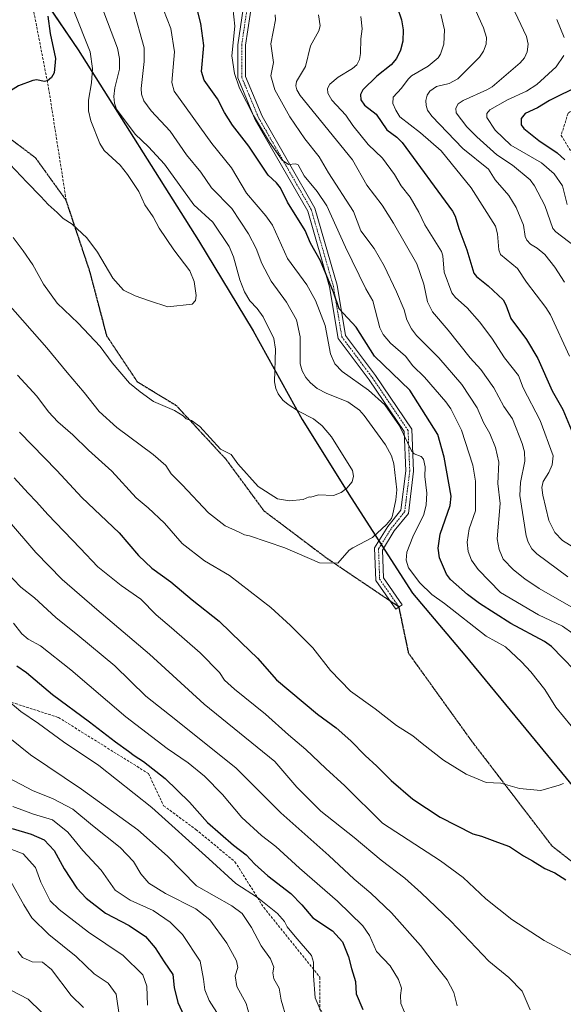
# Model space of a CAD drawing. Units: metres. Extents: x 566282 to 569695, y 4754199 to 4755231.
# Drawn here: x 566490 to 566702, y 4754393 to 4754776 of the extents above; entities that cross this region are included whole.
import ezdxf

# ---------------------------------------------------------------- set-up
doc = ezdxf.new("R2010")
doc.units = ezdxf.units.M
doc.header["$MEASUREMENT"] = 0
for name, pattern in [('TRAZO_Y_PUNTO', [1, 0.5, -0.25, 0, -0.25]), ('TRAZOS2', [0.375, 0.25, -0.125]), ('TRAZOSX2', [1.5, 1, -0.5])]:
    doc.linetypes.add(name, pattern=pattern)
for name, color, linetype, lineweight in [('Camino', 19, 'Continuous', 0), ('Camino Cxs', 19, 'Continuous', 0), ('Camino eje', 39, 'TRAZO_Y_PUNTO', 13), ('Comarca', 2, 'Continuous', 13), ('Comarca CxS', 133, 'Continuous', 0), ('Comunidad autónoma', 142, 'Continuous', 30), ('Comunidad Autónoma CxS', 142, 'Continuous', 0), ('Curva de nivel maestra', 36, 'Continuous', 30), ('Curva de nivel normal', 36, 'Continuous', 0), ('Municipio', 9, 'Continuous', 13), ('Municipio CxS', 142, 'Continuous', 0), ('Provincia', 19, 'Continuous', 0), ('Provincia CxS', 1, 'Continuous', 0), ('Ruta', 19, 'TRAZOS2', 30), ('Senda', 19, 'TRAZOSX2', 0)]:
    doc.layers.add(name, color=color, linetype=linetype, lineweight=lineweight)

# ---------------------------------------------------------------- blocks, each defined once
blk = doc.blocks.new('*U152')
at = {"layer": 'Comunidad Autónoma CxS', "color": 142, "linetype": 'Continuous', "lineweight": 0}
blk.add_polyline3d([(566490.76, 4754796.74, 848.88), (566512.55, 4754764.64, 846.83), (566559.46, 4754690.37, 842.87), (566580.7, 4754655.08, 841.99), (566599.76, 4754620.63, 840.39), (566618.85, 4754590.12, 839.2), (566642.82, 4754552.87, 832.4), (566663.13, 4754528.74, 833.56), (566688.71, 4754497.76, 832.87), (566707.47, 4754474.99, 828.56)], dxfattribs=at)
blk = doc.blocks.new('*U153')
at = {"layer": 'Comarca CxS', "color": 133, "linetype": 'Continuous', "lineweight": 0}
blk.add_polyline3d([(566490.76, 4754796.74, 848.88), (566512.55, 4754764.64, 846.83), (566559.46, 4754690.37, 842.87), (566580.7, 4754655.08, 841.99), (566599.76, 4754620.63, 840.39), (566618.85, 4754590.12, 839.2), (566642.82, 4754552.87, 832.4), (566663.13, 4754528.74, 833.56), (566688.71, 4754497.76, 832.87), (566707.47, 4754474.99, 828.56)], dxfattribs=at)
blk = doc.blocks.new('*U154')
at = {"layer": 'Provincia CxS', "color": 1, "linetype": 'Continuous', "lineweight": 0}
blk.add_polyline3d([(566490.76, 4754796.74, 848.88), (566512.55, 4754764.64, 846.83), (566559.46, 4754690.37, 842.87), (566580.7, 4754655.08, 841.99), (566599.76, 4754620.63, 840.39), (566618.85, 4754590.12, 839.2), (566642.82, 4754552.87, 832.4), (566663.13, 4754528.74, 833.56), (566688.71, 4754497.76, 832.87), (566707.47, 4754474.99, 828.56)], dxfattribs=at)
blk = doc.blocks.new('*U156')
at = {"layer": 'Comunidad Autónoma CxS', "color": 142, "linetype": 'Continuous', "lineweight": 0}
blk.add_polyline3d([(566490.756, 4754796.735, 848.8773), (566512.554, 4754764.64, 846.8268), (566559.458, 4754690.369, 842.8729), (566580.702, 4754655.083, 841.9902), (566599.764, 4754620.63, 840.3926), (566618.853, 4754590.117, 839.2003), (566642.816, 4754552.867, 832.4015), (566663.135, 4754528.741, 833.5557), (566688.715, 4754497.762, 832.8725), (566707.475, 4754474.993, 828.5624)], dxfattribs=at)
blk = doc.blocks.new('*U157')
at = {"layer": 'Comarca CxS', "color": 133, "linetype": 'Continuous', "lineweight": 0}
blk.add_polyline3d([(566490.76, 4754796.73, 848.88), (566512.55, 4754764.64, 846.83), (566559.46, 4754690.37, 842.87), (566580.7, 4754655.08, 841.99), (566599.76, 4754620.63, 840.39), (566618.85, 4754590.12, 839.2), (566642.82, 4754552.87, 832.4), (566663.14, 4754528.74, 833.56), (566688.71, 4754497.76, 832.87), (566707.47, 4754474.99, 828.56)], dxfattribs=at)
blk = doc.blocks.new('*U158')
at = {"layer": 'Provincia CxS', "color": 1, "linetype": 'Continuous', "lineweight": 0}
blk.add_polyline3d([(566490.756, 4754796.735, 848.8773), (566512.554, 4754764.64, 846.8268), (566559.458, 4754690.369, 842.8729), (566580.702, 4754655.083, 841.9902), (566599.764, 4754620.63, 840.3926), (566618.853, 4754590.117, 839.2003), (566642.816, 4754552.867, 832.4015), (566663.135, 4754528.741, 833.5557), (566688.715, 4754497.762, 832.8725), (566707.475, 4754474.993, 828.5624)], dxfattribs=at)
blk = doc.blocks.new('*U176')
at = {"layer": 'Curva de nivel normal', "color": 36, "linetype": 'Continuous', "lineweight": 0}
blk.add_polyline3d([(566484.98, 4754581.66, 815), (566496.07, 4754568.76, 815), (566506.32, 4754558.25, 815), (566519.73, 4754546.55, 815), (566540.32, 4754529.16, 815), (566561.54, 4754509.7, 815), (566589.08, 4754487.37, 815), (566597.71, 4754477.28, 815), (566607.06, 4754468.02, 815), (566620.11, 4754457.74, 815), (566630.55, 4754448.85, 815), (566639.84, 4754441.82, 815), (566646.17, 4754436.09, 815), (566657.69, 4754425.12, 815), (566672.58, 4754409.5, 815), (566680.25, 4754403.22, 815), (566685.5, 4754397.81, 815), (566688.57, 4754390.61, 815)], dxfattribs=at)
blk = doc.blocks.new('*U182')
at = {"layer": 'Curva de nivel maestra', "color": 36, "linetype": 'Continuous', "lineweight": 30}
blk.add_polyline3d([(566488.63, 4754524.64, 800), (566492.43, 4754522, 800), (566502.53, 4754513.46, 800), (566516.89, 4754502.82, 800), (566527.08, 4754495.02, 800), (566532.12, 4754491.4, 800), (566534.34, 4754489.62, 800), (566538.02, 4754487.29, 800), (566546.4, 4754480.66, 800), (566555.9, 4754471.47, 800), (566562.9, 4754463.5, 800), (566573.04, 4754454.68, 800), (566578, 4754451.02, 800), (566581.34, 4754447.32, 800), (566586.46, 4754442.73, 800), (566595.37, 4754435.9, 800), (566599.62, 4754431.47, 800), (566603.89, 4754426.44, 800), (566611.66, 4754421.37, 800), (566615.51, 4754417.1, 800), (566617.87, 4754411.17, 800), (566618.98, 4754406.61, 800), (566620.58, 4754401.54, 800), (566620.77, 4754396.74, 800), (566623.41, 4754390.72, 800)], dxfattribs=at)
blk = doc.blocks.new('*U188')
at = {"layer": 'Curva de nivel maestra', "color": 36, "linetype": 'Continuous', "lineweight": 30}
blk.add_polyline3d([(566486.84, 4754461.16, 775), (566494.14, 4754458.96, 775), (566499.28, 4754456.74, 775), (566503.12, 4754452.71, 775), (566507.11, 4754445.45, 775), (566511.94, 4754437.99, 775), (566515.61, 4754434.02, 775), (566523.1, 4754428.25, 775), (566532.42, 4754423.42, 775), (566538.81, 4754419.08, 775), (566542.57, 4754414.68, 775), (566546.03, 4754409.26, 775), (566549.4, 4754404.34, 775), (566549.88, 4754399.26, 775), (566551.33, 4754393.42, 775), (566556.08, 4754383.33, 775)], dxfattribs=at)

msp = doc.modelspace()

# ---------------------------------------------------------------- linework, layer by layer
at = {"layer": 'Camino', "color": 19, "linetype": 'Continuous', "lineweight": 0}
for points in [[(566637.52, 4754547.56, 834.01), (566636.29, 4754546.7, 834.12), (566628.48, 4754557.86, 834.05), (566628.03, 4754570.53, 833.86), (566633.2, 4754578.88, 834.34), (566638.29, 4754585.23, 833.61), (566640.2, 4754600.57, 832.09), (566639.56, 4754615.89, 829.97), (566625.93, 4754636.01, 827.48), (566613.83, 4754652.15, 827.44), (566610.48, 4754672.27, 825.21), (566601.95, 4754701.78, 821.7), (566581.49, 4754737.42, 819.85), (566574.72, 4754753.66, 819.25), (566574.72, 4754766.64, 819.15), (566577.34, 4754784.3, 816.92)], [(566580.4, 4754784.48, 816.51), (566577.72, 4754766.42, 818.06), (566577.72, 4754754.26, 818.18), (566584.19, 4754738.75, 819.03), (566604.73, 4754702.96, 821.25), (566613.41, 4754672.93, 824.28), (566616.67, 4754653.37, 825.8), (566628.38, 4754637.75, 826.76), (566642.53, 4754616.87, 828.93), (566643.21, 4754600.44, 830.93), (566641.16, 4754584.02, 832.25), (566635.66, 4754577.15, 833.1), (566631.06, 4754569.72, 833.51), (566631.45, 4754558.85, 833.84), (566638.75, 4754548.42, 833.87), (566637.52, 4754547.56, 834.01)]]:
    msp.add_polyline3d(points, dxfattribs=at)
at = {"layer": 'Camino Cxs', "color": 19, "linetype": 'Continuous', "lineweight": 0}
msp.add_polyline3d([(566580.4, 4754784.48, 816.51), (566577.72, 4754766.42, 818.06), (566577.72, 4754754.26, 818.18), (566584.19, 4754738.75, 819.03), (566604.73, 4754702.96, 821.25), (566613.41, 4754672.93, 824.28), (566616.67, 4754653.37, 825.8), (566628.38, 4754637.75, 826.76), (566642.53, 4754616.87, 828.93), (566643.21, 4754600.44, 830.93), (566641.16, 4754584.02, 832.25), (566635.66, 4754577.15, 833.1), (566631.06, 4754569.72, 833.51), (566631.45, 4754558.85, 833.84), (566638.75, 4754548.42, 833.87), (566637.52, 4754547.56, 834.01), (566637.52, 4754547.56, 834.01), (566636.29, 4754546.7, 834.12), (566628.48, 4754557.86, 834.05), (566628.03, 4754570.53, 833.86), (566633.2, 4754578.88, 834.34), (566638.29, 4754585.23, 833.61), (566640.2, 4754600.57, 832.09), (566639.56, 4754615.89, 829.97), (566625.93, 4754636.01, 827.48), (566613.83, 4754652.15, 827.44), (566610.48, 4754672.27, 825.21), (566601.95, 4754701.78, 821.7), (566581.49, 4754737.42, 819.85), (566574.72, 4754753.66, 819.25), (566574.72, 4754766.64, 819.15), (566577.34, 4754784.3, 816.92)], dxfattribs=at)
at = {"layer": 'Camino eje', "color": 39, "linetype": 'TRAZO_Y_PUNTO', "lineweight": 13}
msp.add_polyline3d([(566578.87, 4754784.39, 816.71), (566576.22, 4754766.53, 818.44), (566576.22, 4754753.96, 818.47), (566582.84, 4754738.09, 819.39), (566603.34, 4754702.37, 821.47), (566611.94, 4754672.6, 824.44), (566615.25, 4754652.76, 826.58), (566627.15, 4754636.88, 827.08), (566641.05, 4754616.38, 829.41), (566641.71, 4754600.5, 831.12), (566639.72, 4754584.63, 832.89), (566634.43, 4754578.01, 833.63), (566629.55, 4754570.13, 833.67), (566629.97, 4754558.36, 833.94), (566637.52, 4754547.56, 834.01)], dxfattribs=at)
at = {"layer": 'Comarca', "color": 2, "linetype": 'Continuous', "lineweight": 13}
msp.add_polyline3d([(566490.76, 4754796.74, 848.88), (566512.55, 4754764.64, 846.83), (566559.46, 4754690.37, 842.87), (566580.7, 4754655.08, 841.99), (566599.76, 4754620.63, 840.39), (566618.85, 4754590.12, 839.2), (566642.82, 4754552.87, 832.4), (566663.13, 4754528.74, 833.56), (566688.71, 4754497.76, 832.87), (566707.47, 4754474.99, 828.56), (566734.2, 4754444.04, 824.55), (566742.85, 4754433.85, 823.47), (566770.03, 4754414.48, 819.98), (566808.67, 4754384.73, 820.33), (566830.05, 4754363.81, 818.65), (566851.61, 4754340.86, 821.42), (566874.94, 4754313.25, 821.9), (566898.94, 4754284.26, 820.01), (566923.24, 4754254.01, 818.52), (566914.31, 4754230.78, 821.12), (566902.03, 4754206.38, 825.1), (566901.66, 4754205.5, 825.27)], dxfattribs=at)
at = {"layer": 'Comunidad autónoma', "color": 142, "linetype": 'Continuous', "lineweight": 30}
msp.add_polyline3d([(566490.76, 4754796.74, 848.88), (566512.55, 4754764.64, 846.83), (566559.46, 4754690.37, 842.87), (566580.7, 4754655.08, 841.99), (566599.76, 4754620.63, 840.39), (566618.85, 4754590.12, 839.2), (566642.82, 4754552.87, 832.4), (566663.13, 4754528.74, 833.56), (566688.71, 4754497.76, 832.87), (566707.47, 4754474.99, 828.56), (566734.2, 4754444.04, 824.55), (566742.85, 4754433.85, 823.47), (566770.03, 4754414.48, 819.98), (566808.67, 4754384.73, 820.33), (566830.05, 4754363.81, 818.65), (566851.61, 4754340.86, 821.42), (566874.94, 4754313.25, 821.9), (566898.94, 4754284.26, 820.01), (566923.24, 4754254.01, 818.52), (566914.31, 4754230.78, 821.12), (566902.03, 4754206.38, 825.1), (566901.66, 4754205.5, 825.27)], dxfattribs=at)
at = {"layer": 'Curva de nivel maestra', "color": 36, "linetype": 'Continuous', "lineweight": 30}
for points in [[(566633.49, 4754791.28, 800), (566638.45, 4754776.27, 800), (566639.18, 4754772.48, 800), (566639.03, 4754768.02, 800), (566638.1, 4754764.5, 800), (566636.5, 4754761.22, 800), (566634.41, 4754758.83, 800), (566628.86, 4754754.31, 800), (566623.39, 4754749.08, 800), (566622.52, 4754747.23, 800), (566622.67, 4754745.19, 800), (566624.04, 4754743.07, 800), (566628.57, 4754739.61, 800), (566632.74, 4754733.41, 800), (566636.72, 4754730.58, 800), (566638.8, 4754728.52, 800), (566658.42, 4754701.8, 800), (566659.44, 4754699.82, 800), (566660.84, 4754695.01, 800), (566663.98, 4754686.76, 800), (566666.68, 4754677.62, 800), (566667.75, 4754676.29, 800), (566672.21, 4754672.67, 800), (566678.05, 4754667.16, 800), (566679.11, 4754665.28, 800), (566681.04, 4754659.93, 800), (566687.16, 4754651.81, 800), (566691.55, 4754644.33, 800), (566697.21, 4754631.79, 800), (566701.4, 4754624.45, 800), (566705.92, 4754613.52, 800)], [(566710.32, 4754518.34, 825), (566696.92, 4754532.15, 825), (566694.23, 4754534.07, 825), (566681.03, 4754541.04, 825), (566668.87, 4754548.88, 825), (566664.16, 4754552.37, 825), (566657.61, 4754558.28, 825), (566656.08, 4754560.3, 825), (566653.24, 4754566.74, 825), (566652.74, 4754570.41, 825), (566653.56, 4754575.86, 825), (566657.43, 4754587.07, 825), (566657.81, 4754590.71, 825), (566655.11, 4754605.88, 825), (566652.67, 4754614.8, 825), (566641.71, 4754632.03, 825), (566628, 4754645.31, 825), (566620.87, 4754656.51, 825), (566614.2, 4754663.68, 825), (566611.97, 4754670.24, 825), (566606.97, 4754682.38, 825), (566603.04, 4754689.3, 825), (566600.99, 4754694.3, 825), (566594.08, 4754705.32, 825), (566591.34, 4754710.84, 825), (566589.76, 4754712.84, 825), (566586.54, 4754715.78, 825), (566579.03, 4754727.1, 825), (566572.67, 4754735.33, 825), (566569.5, 4754740.28, 825), (566566.78, 4754745.5, 825), (566561.66, 4754752.85, 825), (566560.62, 4754756.18, 825), (566561.5, 4754766.36, 825), (566560.25, 4754774.85, 825), (566557.91, 4754784.23, 825)], [(566500.69, 4754777.76, 850), (566501.54, 4754770.94, 850), (566503.65, 4754761.28, 850), (566503.15, 4754755.69, 850), (566502.14, 4754753.9, 850), (566500.58, 4754752.56, 850), (566499.2, 4754752.29, 850), (566496.36, 4754752.93, 850), (566494.9, 4754752.72, 850), (566489.2, 4754750.58, 850), (566485.16, 4754748.05, 850), (566480.42, 4754747.54, 850), (566476.9, 4754746.5, 850), (566474.04, 4754746.45, 850), (566468.62, 4754749.14, 850), (566463.01, 4754753.13, 850), (566458.27, 4754755.19, 850), (566452.04, 4754758.32, 850), (566443.09, 4754762.12, 850), (566435.46, 4754766.74, 850), (566429.1, 4754771.32, 850), (566417.82, 4754778.59, 850)], [(566707.92, 4754750.77, 775), (566696.14, 4754744.89, 775), (566691.53, 4754742.09, 775), (566686.63, 4754739.86, 775), (566685.11, 4754737.89, 775), (566685.12, 4754735.4, 775), (566686.16, 4754734.04, 775), (566691.97, 4754729.36, 775), (566699.1, 4754724.47, 775), (566702.17, 4754721.77, 775)], [(566489.6, 4754615.61, 825), (566504.25, 4754600.66, 825), (566513.92, 4754590.17, 825), (566528.45, 4754576.46, 825), (566535.99, 4754567.61, 825), (566541.15, 4754562.61, 825), (566548.6, 4754557.3, 825), (566556.93, 4754550.31, 825), (566567.42, 4754542.03, 825), (566576.19, 4754533.61, 825), (566582.37, 4754527.55, 825), (566589.75, 4754519.15, 825), (566605.77, 4754505.72, 825), (566613.02, 4754500.4, 825), (566618.7, 4754495.37, 825), (566624.38, 4754489.6, 825), (566628.9, 4754485.53, 825), (566634.43, 4754479.89, 825), (566642.92, 4754472.67, 825), (566653.52, 4754465.64, 825), (566666.24, 4754459.16, 825), (566669.66, 4754458.18, 825), (566675.93, 4754455.83, 825), (566680.63, 4754454.2, 825), (566685.98, 4754450.63, 825), (566689.56, 4754448.68, 825), (566694.37, 4754445.69, 825), (566698.28, 4754443.92, 825), (566702.57, 4754441.18, 825)]]:
    msp.add_polyline3d(points, dxfattribs=at)
at = {"layer": 'Curva de nivel normal', "color": 36, "linetype": 'Continuous', "lineweight": 0}
for points in [[(566662.15, 4754791.79, 790), (566670.43, 4754773.24, 790), (566671.64, 4754769.42, 790), (566671.52, 4754766.85, 790), (566670.45, 4754764.18, 790), (566668.88, 4754761.78, 790), (566660.49, 4754753.31, 790), (566657.1, 4754751.51, 790), (566652.11, 4754750.34, 790), (566649.48, 4754748.54, 790), (566648.5, 4754746.91, 790), (566647.98, 4754744.83, 790), (566648.07, 4754742.93, 790), (566648.68, 4754741.13, 790), (566650.37, 4754738.85, 790), (566662.35, 4754726.25, 790), (566672.4, 4754718.09, 790), (566675.04, 4754714, 790), (566680.35, 4754707.85, 790), (566683.16, 4754703.21, 790), (566686.01, 4754696.26, 790), (566686.69, 4754691.88, 790), (566687.27, 4754690.43, 790), (566688.72, 4754688.94, 790), (566691.37, 4754687.33, 790), (566694.34, 4754684.83, 790), (566698.26, 4754679.93, 790), (566701.99, 4754674.05, 790)], [(566677.02, 4754791.44, 785), (566687.17, 4754769.86, 785), (566687.78, 4754766.89, 785), (566687.45, 4754763.88, 785), (566686.36, 4754761.53, 785), (566684.74, 4754759.51, 785), (566673.79, 4754750.25, 785), (566671.75, 4754748.99, 785), (566662.51, 4754744.9, 785), (566660.55, 4754743.6, 785), (566659.6, 4754741.93, 785), (566659.83, 4754740.11, 785), (566663.93, 4754734.58, 785), (566667.83, 4754730.67, 785), (566675.68, 4754723.73, 785), (566681.74, 4754719.75, 785), (566688.6, 4754714.04, 785), (566690.25, 4754711.67, 785), (566694.28, 4754704.02, 785), (566697.47, 4754695, 785), (566698.64, 4754693.73, 785), (566706.24, 4754687.89, 785)], [(566487.24, 4754691.47, 840), (566491.04, 4754686.27, 840), (566494.88, 4754680.81, 840), (566498.95, 4754673.3, 840), (566504.32, 4754665.93, 840), (566512.51, 4754658.08, 840), (566521.13, 4754649.04, 840), (566525.81, 4754642.65, 840), (566532.52, 4754634.78, 840), (566536.65, 4754631.32, 840), (566541.83, 4754627.58, 840), (566550.02, 4754624.04, 840), (566553.47, 4754622.05, 840), (566554.64, 4754620.79, 840), (566556.67, 4754620.18, 840), (566559.94, 4754617.88, 840), (566568, 4754608.98, 840), (566572.13, 4754606.96, 840), (566574.77, 4754603.33, 840), (566582.66, 4754594.51, 840), (566590.12, 4754589.72, 840), (566594.84, 4754588.89, 840), (566600.21, 4754589.38, 840), (566602.58, 4754590.42, 840), (566603.15, 4754590.34, 840), (566606.15, 4754591.25, 840), (566611.94, 4754591.01, 840), (566614.95, 4754592.08, 840), (566617.24, 4754593.83, 840), (566619.24, 4754596.35, 840), (566619.83, 4754598.49, 840), (566619.46, 4754600.68, 840), (566611.17, 4754613.81, 840), (566607.52, 4754618.16, 840), (566604.23, 4754620.81, 840), (566598.3, 4754623.78, 840), (566594.27, 4754626.4, 840), (566592.29, 4754628.17, 840), (566590.45, 4754630.58, 840), (566589.56, 4754632.66, 840), (566589.07, 4754635.25, 840), (566589.42, 4754647.95, 840), (566588.73, 4754652.17, 840), (566584.62, 4754660.64, 840), (566582.31, 4754663.83, 840), (566579.37, 4754666.89, 840), (566577.27, 4754670.36, 840), (566575.49, 4754674.99, 840), (566573.01, 4754683.94, 840), (566571.32, 4754688, 840), (566565, 4754697.49, 840), (566557.64, 4754704.23, 840), (566546.11, 4754720.09, 840), (566539.96, 4754726.9, 840), (566534.68, 4754731.78, 840), (566527.49, 4754741.46, 840), (566526.65, 4754743.9, 840), (566526.42, 4754746.48, 840), (566526.83, 4754749.82, 840), (566528.64, 4754757.12, 840), (566528.59, 4754761.21, 840), (566527.89, 4754765.24, 840), (566518.63, 4754789.65, 840)], [(566704.56, 4754501.28, 830), (566698.68, 4754508.55, 830), (566694.35, 4754515.44, 830), (566688.88, 4754522.24, 830), (566685.21, 4754526.11, 830), (566678.98, 4754531.96, 830), (566671.48, 4754536.1, 830), (566655.24, 4754548.92, 830), (566650.34, 4754552.35, 830), (566645.6, 4754556.98, 830), (566641.21, 4754562.74, 830), (566640.34, 4754565.73, 830), (566640.54, 4754568.83, 830), (566642.9, 4754574.83, 830), (566647.16, 4754583.61, 830), (566648.06, 4754587.3, 830), (566648.31, 4754591.94, 830), (566647.57, 4754598.4, 830), (566647.74, 4754602.17, 830), (566647, 4754605.1, 830), (566646.12, 4754606.22, 830), (566643.49, 4754607.19, 830), (566642.37, 4754608.34, 830), (566637.66, 4754618.08, 830), (566631.97, 4754626.33, 830), (566625.67, 4754631.98, 830), (566615.43, 4754639.3, 830), (566612.51, 4754642.23, 830), (566610.79, 4754646.22, 830), (566608.78, 4754657.18, 830), (566604.97, 4754666.99, 830), (566601.62, 4754673.01, 830), (566594.03, 4754683.3, 830), (566588.19, 4754696.28, 830), (566585.66, 4754699.94, 830), (566578.13, 4754708.83, 830), (566572.3, 4754718.66, 830), (566564.53, 4754728.12, 830), (566549.95, 4754748.52, 830), (566549.07, 4754751.86, 830), (566550.01, 4754763.8, 830), (566548.67, 4754772.89, 830), (566544.34, 4754783.9, 830)], [(566485.06, 4754665.8, 835), (566500.26, 4754648.47, 835), (566508.22, 4754638.87, 835), (566514.82, 4754631.13, 835), (566520.74, 4754623.71, 835), (566527.56, 4754617.41, 835), (566541.7, 4754606.96, 835), (566546.7, 4754602.63, 835), (566548.77, 4754599.36, 835), (566553.02, 4754595.16, 835), (566563.26, 4754584.24, 835), (566569.81, 4754579.1, 835), (566575.24, 4754576.7, 835), (566577.35, 4754575.62, 835), (566579.29, 4754575.23, 835), (566592.99, 4754570.59, 835), (566606.52, 4754564.79, 835), (566613.71, 4754564.58, 835), (566618.06, 4754569.65, 835), (566619.51, 4754570.64, 835), (566627.21, 4754574.55, 835), (566632.64, 4754579.71, 835), (566634.57, 4754582.01, 835), (566635.03, 4754583.2, 835), (566636.31, 4754589.23, 835), (566636.68, 4754593.24, 835), (566635.55, 4754603.36, 835), (566634.53, 4754606.38, 835), (566632.31, 4754610.67, 835), (566624, 4754622.19, 835), (566622.08, 4754624.17, 835), (566617.62, 4754627.53, 835), (566609.45, 4754630.72, 835), (566605.64, 4754632.73, 835), (566603.06, 4754634.86, 835), (566601.27, 4754636.99, 835), (566599.8, 4754639.56, 835), (566599.02, 4754642.25, 835), (566599.03, 4754652.77, 835), (566597.59, 4754659.38, 835), (566593.71, 4754666.29, 835), (566587.73, 4754674.5, 835), (566584.12, 4754681.44, 835), (566581.81, 4754687.21, 835), (566578.88, 4754692.9, 835), (566572.41, 4754702.77, 835), (566564.46, 4754710.8, 835), (566560.32, 4754716.97, 835), (566554.75, 4754723.7, 835), (566548.32, 4754732.97, 835), (566540.91, 4754740.93, 835), (566538.09, 4754744.79, 835), (566537.24, 4754747.33, 835), (566537.02, 4754749.61, 835), (566538.27, 4754760.11, 835), (566538.24, 4754765.37, 835), (566533.96, 4754780.74, 835)], [(566485.86, 4754720.09, 845), (566492.51, 4754713.04, 845), (566498, 4754707.54, 845), (566500.82, 4754704.42, 845), (566504.3, 4754701.31, 845), (566506.68, 4754698.94, 845), (566510.12, 4754696.64, 845), (566515.92, 4754691.33, 845), (566520.06, 4754685.73, 845), (566526.01, 4754675.63, 845), (566530.21, 4754671.03, 845), (566534.71, 4754668.77, 845), (566540.28, 4754666.78, 845), (566547.45, 4754664.49, 845), (566556.98, 4754665.57, 845), (566558.17, 4754666.93, 845), (566558.55, 4754668.96, 845), (566557.67, 4754674.35, 845), (566556.08, 4754678.5, 845), (566549.74, 4754686.67, 845), (566544.12, 4754695.11, 845), (566541.75, 4754699.5, 845), (566538.43, 4754704.19, 845), (566536.12, 4754709.46, 845), (566531.77, 4754716.09, 845), (566528.9, 4754719.65, 845), (566522.7, 4754725.36, 845), (566520.92, 4754728.19, 845), (566517.44, 4754736.96, 845), (566516.51, 4754740.9, 845), (566516.53, 4754744.99, 845), (566517.71, 4754751.72, 845), (566518.07, 4754757.34, 845), (566517.23, 4754763.86, 845), (566510.87, 4754779.89, 845)], [(566705.28, 4754537.25, 820), (566701.2, 4754540.05, 820), (566691.93, 4754544.54, 820), (566677.09, 4754553.13, 820), (566668.37, 4754562.08, 820), (566665.8, 4754565.77, 820), (566664.47, 4754569.17, 820), (566664.11, 4754572.79, 820), (566664.83, 4754578.01, 820), (566667.3, 4754585.01, 820), (566667.3, 4754596.5, 820), (566666.33, 4754602.74, 820), (566661.86, 4754616.44, 820), (566657.68, 4754624.72, 820), (566655.81, 4754627.53, 820), (566647.41, 4754637.08, 820), (566642.88, 4754641.53, 820), (566639.99, 4754645.29, 820), (566634.23, 4754650.29, 820), (566631.35, 4754653.65, 820), (566630.06, 4754656.28, 820), (566627.26, 4754666.89, 820), (566624.57, 4754671.51, 820), (566616.67, 4754687.76, 820), (566609.45, 4754703.82, 820), (566605.68, 4754709.37, 820), (566600.51, 4754715.52, 820), (566598.27, 4754719.76, 820), (566597.2, 4754720.27, 820), (566594.46, 4754719.93, 820), (566592.06, 4754721.69, 820), (566587.11, 4754728.6, 820), (566580.81, 4754739.03, 820), (566575.43, 4754749.65, 820), (566573.41, 4754755.41, 820), (566572.4, 4754762.32, 820), (566573.6, 4754773.8, 820), (566572.71, 4754781.17, 820)], [(566589.31, 4754778.28, 815), (566589.35, 4754776.3, 815), (566587.59, 4754766.91, 815), (566588.6, 4754759.69, 815), (566587.61, 4754754.44, 815), (566589.15, 4754749.01, 815), (566594.96, 4754738.57, 815), (566600.81, 4754729.94, 815), (566606.38, 4754723, 815), (566610.03, 4754716.72, 815), (566619.83, 4754701.63, 815), (566622.59, 4754694.16, 815), (566627.9, 4754687.22, 815), (566631.73, 4754680.44, 815), (566636.59, 4754670.36, 815), (566639.48, 4754663.31, 815), (566640.6, 4754659.42, 815), (566642.36, 4754655.92, 815), (566644.4, 4754653.29, 815), (566653.1, 4754644.64, 815), (566661.99, 4754634.24, 815), (566668.03, 4754625.08, 815), (566670.43, 4754619.43, 815), (566672.97, 4754615.09, 815), (566675.11, 4754609.65, 815), (566676.47, 4754603.97, 815), (566676.04, 4754595.63, 815), (566676.96, 4754587.84, 815), (566675.78, 4754574.13, 815), (566676.49, 4754569.99, 815), (566678.15, 4754566.13, 815), (566682.07, 4754562.02, 815), (566686.52, 4754558.5, 815), (566692.17, 4754554.77, 815), (566704.55, 4754547.61, 815)], [(566606.19, 4754778.3, 810), (566606.78, 4754774, 810), (566606.28, 4754772.03, 810), (566603.03, 4754766.15, 810), (566601.05, 4754758.17, 810), (566597.62, 4754752.29, 810), (566597.38, 4754750.65, 810), (566597.71, 4754749.03, 810), (566599.07, 4754746.81, 810), (566619.36, 4754721.72, 810), (566625.03, 4754711.96, 810), (566631.02, 4754704.09, 810), (566635.4, 4754697.04, 810), (566644.48, 4754681.25, 810), (566647.24, 4754673.38, 810), (566648.67, 4754666.5, 810), (566650.53, 4754662.48, 810), (566656.71, 4754655.39, 810), (566665.19, 4754644.56, 810), (566669.34, 4754640.01, 810), (566674.46, 4754632.88, 810), (566678.42, 4754625.7, 810), (566681.74, 4754620.8, 810), (566685.53, 4754611.24, 810), (566686.43, 4754608, 810), (566686.58, 4754604.29, 810), (566684.91, 4754596, 810), (566684.63, 4754590.95, 810), (566687.06, 4754575.27, 810), (566687.83, 4754572.81, 810), (566689.32, 4754570.21, 810), (566691.26, 4754568.25, 810), (566703.33, 4754559.22, 810)], [(566622.66, 4754777.62, 805), (566623.18, 4754772.88, 805), (566622.63, 4754768.94, 805), (566622.58, 4754763.16, 805), (566622.1, 4754760.89, 805), (566621.1, 4754758.81, 805), (566619.34, 4754757.3, 805), (566613.8, 4754753.94, 805), (566610.57, 4754751.23, 805), (566609.67, 4754749.56, 805), (566609.81, 4754747.78, 805), (566611.4, 4754745, 805), (566616.82, 4754739.18, 805), (566619.51, 4754735.12, 805), (566625.45, 4754727.81, 805), (566631.05, 4754722.46, 805), (566635.75, 4754716.1, 805), (566638.35, 4754711.66, 805), (566641.82, 4754707.18, 805), (566645.27, 4754701.33, 805), (566647.52, 4754696.46, 805), (566654.03, 4754686.11, 805), (566654.54, 4754684.37, 805), (566655.16, 4754678.01, 805), (566658.07, 4754669.98, 805), (566659.52, 4754668.17, 805), (566664.12, 4754664.07, 805), (566668.89, 4754658.67, 805), (566673.64, 4754652.34, 805), (566678.56, 4754644.63, 805), (566684.1, 4754637.7, 805), (566685.95, 4754632.87, 805), (566692.54, 4754620.25, 805), (566697.56, 4754606.47, 805), (566697.23, 4754602.88, 805), (566695.96, 4754599.95, 805), (566693.67, 4754596.41, 805), (566693.21, 4754594.06, 805), (566693.58, 4754591.06, 805), (566695.92, 4754581.19, 805), (566698.22, 4754576.57, 805), (566701.17, 4754573.47, 805), (566713.11, 4754566.02, 805)], [(566653.86, 4754778.51, 795), (566655.28, 4754772.38, 795), (566654.95, 4754766.83, 795), (566653.68, 4754763, 795), (566652.74, 4754761.49, 795), (566648.86, 4754758.27, 795), (566642.44, 4754754.46, 795), (566641.06, 4754753.2, 795), (566638.54, 4754749.72, 795), (566635.29, 4754746.16, 795), (566635.17, 4754743.77, 795), (566636.24, 4754741.11, 795), (566637.88, 4754738.58, 795), (566645.95, 4754732.28, 795), (566653.93, 4754725.27, 795), (566665.58, 4754710.9, 795), (566675.15, 4754695.86, 795), (566675.93, 4754692.94, 795), (566676.38, 4754686.65, 795), (566677.09, 4754684.82, 795), (566683.69, 4754679.38, 795), (566687.14, 4754674.11, 795), (566694.74, 4754664.28, 795), (566696.57, 4754661.36, 795), (566703.9, 4754645.25, 795)], [(566699.01, 4754776.43, 780), (566701.85, 4754769.43, 780)], [(566701.69, 4754762.49, 780), (566698.74, 4754758.05, 780), (566691.26, 4754751.18, 780), (566687.2, 4754748.52, 780), (566679.75, 4754745.11, 780), (566672.96, 4754741.23, 780), (566671.7, 4754739.84, 780), (566671.76, 4754738.32, 780), (566675.03, 4754733.35, 780), (566681.11, 4754727.5, 780), (566693.06, 4754720.6, 780), (566698.01, 4754716.27, 780), (566701.2, 4754711.59, 780), (566703.02, 4754704.33, 780)], [(566488.89, 4754637.91, 830), (566496.43, 4754629.72, 830), (566500.98, 4754623.56, 830), (566504.53, 4754619.63, 830), (566510.44, 4754614.57, 830), (566516.59, 4754608.67, 830), (566525.58, 4754600.48, 830), (566535.17, 4754590.09, 830), (566539.78, 4754586.2, 830), (566546.11, 4754580.18, 830), (566553.08, 4754572.24, 830), (566561.78, 4754565.58, 830), (566571.48, 4754559.76, 830), (566587.64, 4754547.36, 830), (566595.22, 4754540.28, 830), (566603.96, 4754531.65, 830), (566610.77, 4754522.82, 830), (566618.66, 4754514.75, 830), (566628.29, 4754507.81, 830), (566636.56, 4754501.37, 830), (566642.85, 4754497.37, 830), (566646.55, 4754494.33, 830), (566654.9, 4754487.86, 830), (566663.73, 4754482.36, 830), (566671.44, 4754479.16, 830), (566677.18, 4754478.85, 830), (566684.43, 4754476.82, 830), (566692.82, 4754475.98, 830), (566699.92, 4754478.1, 830), (566701.66, 4754478.74, 830)], [(566487.6, 4754597.81, 820), (566493.04, 4754591.82, 820), (566496.34, 4754588.46, 820), (566500.74, 4754583.54, 820), (566513.35, 4754570.45, 820), (566520.13, 4754563.24, 820), (566529.28, 4754555.88, 820), (566536.87, 4754550.59, 820), (566542.95, 4754544.46, 820), (566548.9, 4754539.43, 820), (566560.02, 4754529.67, 820), (566567.61, 4754522.05, 820), (566569.59, 4754519.06, 820), (566573.38, 4754515.53, 820), (566585.44, 4754505.72, 820), (566594.5, 4754497.73, 820), (566601.21, 4754491.94, 820), (566609, 4754484.57, 820), (566616.36, 4754477.81, 820), (566631.07, 4754463.36, 820), (566653.71, 4754448.68, 820), (566662.52, 4754442.16, 820), (566671.38, 4754433.86, 820), (566681.45, 4754425.8, 820), (566694.09, 4754417.64, 820), (566705.25, 4754411.58, 820)], [(566484.21, 4754561.47, 810), (566490.16, 4754555.3, 810), (566495.55, 4754551.16, 810), (566503.83, 4754543.5, 810), (566512.44, 4754536.49, 810), (566526.74, 4754524.66, 810), (566538.88, 4754512.81, 810), (566550.59, 4754503.53, 810), (566574.06, 4754484.67, 810), (566591.44, 4754467.37, 810), (566610.17, 4754450.7, 810), (566620.02, 4754441.49, 810), (566626.48, 4754435.97, 810), (566634.59, 4754428.34, 810), (566645.94, 4754415.66, 810), (566651.59, 4754408.12, 810), (566656.24, 4754402.25, 810), (566658.83, 4754397.32, 810), (566660.2, 4754392.18, 810)], [(566487.37, 4754541.24, 805), (566490.62, 4754537.08, 805), (566493, 4754535.01, 805), (566497.8, 4754532.38, 805), (566509.69, 4754523.04, 805), (566531.07, 4754504.68, 805), (566547.16, 4754492.33, 805), (566555.33, 4754486.83, 805), (566561.78, 4754481.61, 805), (566568.72, 4754474.43, 805), (566576.32, 4754465.44, 805), (566583.98, 4754458.52, 805), (566589.5, 4754454.25, 805), (566598.75, 4754445.72, 805), (566613.61, 4754432.91, 805), (566623.49, 4754423.3, 805), (566625.98, 4754419.55, 805), (566628.71, 4754413.35, 805), (566634.05, 4754407.65, 805), (566637.31, 4754402.4, 805), (566638.45, 4754399.04, 805), (566638.1, 4754396.19, 805), (566638.2, 4754393.01, 805), (566639.71, 4754389.66, 805)], [(566484.29, 4754511.72, 795), (566490.22, 4754506.82, 795), (566497.1, 4754502.09, 795), (566506.84, 4754495.02, 795), (566520.5, 4754485.83, 795), (566541.23, 4754469.44, 795), (566563.43, 4754449.43, 795), (566573.92, 4754439.81, 795), (566582.42, 4754434.32, 795), (566590.21, 4754428.05, 795), (566592.87, 4754425.01, 795), (566593.91, 4754422.9, 795), (566597.01, 4754419.15, 795), (566603.39, 4754411.69, 795), (566604.23, 4754409.09, 795), (566604.19, 4754403.83, 795), (566604.88, 4754395.18, 795), (566607.98, 4754388.01, 795)], [(566482.57, 4754499.19, 790), (566493.93, 4754489.94, 790), (566513.76, 4754476.52, 790), (566535.74, 4754460.74, 790), (566547.37, 4754450.4, 790), (566558.57, 4754438.86, 790), (566572.44, 4754431.08, 790), (566576.37, 4754428.06, 790), (566580.05, 4754422.6, 790), (566583.8, 4754415.55, 790), (566587.42, 4754410.49, 790), (566588.79, 4754407.21, 790), (566588.4, 4754405.01, 790), (566588.8, 4754402.68, 790), (566590.88, 4754399.01, 790), (566591.64, 4754394.34, 790), (566593.75, 4754386.73, 790)], [(566485.62, 4754480.78, 785), (566494.66, 4754476.02, 785), (566502.8, 4754472.74, 785), (566510.4, 4754468.79, 785), (566518.07, 4754462.37, 785), (566528.93, 4754453.87, 785), (566534.06, 4754448.34, 785), (566536.9, 4754443.52, 785), (566540.03, 4754439.92, 785), (566546.52, 4754435.87, 785), (566558.3, 4754429.86, 785), (566563.76, 4754425.65, 785), (566570.44, 4754416.48, 785), (566574.21, 4754409.63, 785), (566574.75, 4754407.04, 785), (566573.71, 4754403.75, 785), (566574.39, 4754399.61, 785), (566577.97, 4754393.02, 785), (566579.96, 4754386, 785)], [(566487.06, 4754469.76, 780), (566495.08, 4754466.78, 780), (566502.45, 4754464.54, 780), (566508.5, 4754459.81, 780), (566514.37, 4754452.68, 780), (566521.45, 4754444.93, 780), (566526.9, 4754437.19, 780), (566532.71, 4754433.24, 780), (566541.79, 4754429.26, 780), (566548.39, 4754424.73, 780), (566553.14, 4754419.87, 780), (566560.07, 4754409.48, 780), (566561.31, 4754402.51, 780), (566561.83, 4754398.29, 780), (566563.49, 4754394.24, 780), (566567.47, 4754388.04, 780)], [(566482.64, 4754454.58, 770), (566491.04, 4754451.31, 770), (566495.89, 4754446, 770), (566497.95, 4754440.26, 770), (566501.58, 4754433.03, 770), (566505.06, 4754429.6, 770), (566516.58, 4754420.79, 770), (566530.08, 4754411.7, 770), (566537.68, 4754404.2, 770), (566539.23, 4754399.78, 770), (566539.54, 4754392.32, 770)], [(566486.29, 4754440.57, 765), (566491.33, 4754431.45, 765), (566494.43, 4754426.4, 765), (566501.13, 4754419.88, 765), (566511.74, 4754411.38, 765), (566518.76, 4754404.6, 765), (566524.2, 4754400.98, 765), (566527.37, 4754396.61, 765), (566528.57, 4754387.68, 765)], [(566489.04, 4754413.34, 760), (566490.83, 4754410.99, 760), (566494.64, 4754409.32, 760), (566498.55, 4754409.07, 760), (566502.1, 4754406.23, 760), (566509.73, 4754396.2, 760), (566514.54, 4754391.51, 760)], [(566486.59, 4754398.08, 755), (566492.97, 4754394.77, 755), (566498.18, 4754389.68, 755)]]:
    msp.add_polyline3d(points, dxfattribs=at)
at = {"layer": 'Municipio', "color": 9, "linetype": 'Continuous', "lineweight": 13}
msp.add_polyline3d([(566490.76, 4754796.74, 848.88), (566512.55, 4754764.64, 846.83), (566559.46, 4754690.37, 842.87), (566580.7, 4754655.08, 841.99), (566599.76, 4754620.63, 840.39), (566618.85, 4754590.12, 839.2), (566642.82, 4754552.87, 832.4), (566663.13, 4754528.74, 833.56), (566688.71, 4754497.76, 832.87), (566707.47, 4754474.99, 828.56), (566734.2, 4754444.04, 824.55), (566742.85, 4754433.85, 823.47), (566770.03, 4754414.48, 819.98), (566808.67, 4754384.73, 820.33), (566830.05, 4754363.81, 818.65), (566851.61, 4754340.86, 821.42), (566874.94, 4754313.25, 821.9), (566898.94, 4754284.26, 820.01), (566923.24, 4754254.01, 818.52), (566914.31, 4754230.78, 821.12), (566902.03, 4754206.38, 825.1), (566901.66, 4754205.5, 825.27)], dxfattribs=at)
at = {"layer": 'Municipio CxS', "color": 142, "linetype": 'Continuous', "lineweight": 0}
msp.add_polyline3d([(566490.76, 4754796.74, 848.88), (566512.55, 4754764.64, 846.83), (566559.46, 4754690.37, 842.87), (566580.7, 4754655.08, 841.99), (566599.76, 4754620.63, 840.39), (566618.85, 4754590.12, 839.2), (566642.82, 4754552.87, 832.4), (566663.13, 4754528.74, 833.56), (566688.71, 4754497.76, 832.87), (566707.47, 4754474.99, 828.56)], dxfattribs=at)
msp.add_polyline3d([(566490.76, 4754796.74, 848.88), (566512.55, 4754764.64, 846.83), (566559.46, 4754690.37, 842.87), (566580.7, 4754655.08, 841.99), (566599.76, 4754620.63, 840.39), (566618.85, 4754590.12, 839.2), (566642.82, 4754552.87, 832.4), (566663.13, 4754528.74, 833.56), (566688.71, 4754497.76, 832.87), (566707.47, 4754474.99, 828.56)], dxfattribs=at)
at = {"layer": 'Provincia', "color": 19, "linetype": 'Continuous', "lineweight": 0}
msp.add_polyline3d([(566490.76, 4754796.74, 848.88), (566512.55, 4754764.64, 846.83), (566559.46, 4754690.37, 842.87), (566580.7, 4754655.08, 841.99), (566599.76, 4754620.63, 840.39), (566618.85, 4754590.12, 839.2), (566642.82, 4754552.87, 832.4), (566663.13, 4754528.74, 833.56), (566688.71, 4754497.76, 832.87), (566707.47, 4754474.99, 828.56), (566734.2, 4754444.04, 824.55), (566742.85, 4754433.85, 823.47), (566770.03, 4754414.48, 819.98), (566808.67, 4754384.73, 820.33), (566830.05, 4754363.81, 818.65), (566851.61, 4754340.86, 821.42), (566874.94, 4754313.25, 821.9), (566898.94, 4754284.26, 820.01), (566923.24, 4754254.01, 818.52), (566914.31, 4754230.78, 821.12), (566902.03, 4754206.38, 825.1), (566901.66, 4754205.5, 825.27)], dxfattribs=at)
at = {"layer": 'Ruta', "color": 19, "linetype": 'TRAZOS2', "lineweight": 30}
for points in [[(566507.85, 4754705.96, 845.73), (566495.94, 4754722.5, 846.5), (566476.76, 4754737.05, 847.45), (566464.19, 4754750.28, 849.41), (566450.3, 4754772.11, 853.07), (566423.18, 4754803.2, 857.96), (566407.31, 4754821.06, 861.49), (566381.51, 4754855.45, 865.65), (566347.77, 4754901.09, 871.84), (566306.76, 4754942.76, 875.65), (566284.48, 4754958.68, 877.31)], [(566507.85, 4754705.96, 845.73), (566495.94, 4754722.5, 846.5), (566476.76, 4754737.05, 847.45), (566464.19, 4754750.28, 849.41), (566450.3, 4754772.11, 853.07), (566423.18, 4754803.2, 857.96), (566407.31, 4754821.06, 861.49), (566381.51, 4754855.45, 865.65), (566347.77, 4754901.09, 871.84), (566306.76, 4754942.76, 875.65), (566284.48, 4754958.68, 877.31)], [(566637.52, 4754547.56, 834.01), (566609.58, 4754566.39, 835.1), (566584.97, 4754584.91, 837.53), (566570.16, 4754605.02, 839.41), (566550.84, 4754625.93, 840.25), (566535.63, 4754635.19, 840.29), (566523.72, 4754653.05, 840.86), (566517.11, 4754678.18, 843.86), (566507.85, 4754705.96, 845.73)], [(566637.52, 4754547.56, 834.01), (566609.58, 4754566.39, 835.1), (566584.97, 4754584.91, 837.53), (566570.16, 4754605.02, 839.41), (566550.84, 4754625.93, 840.25), (566535.63, 4754635.19, 840.29), (566523.72, 4754653.05, 840.86), (566517.11, 4754678.18, 843.86), (566507.85, 4754705.96, 845.73)], [(566815.51, 4754393.65, 818.54), (566801.71, 4754395.39, 819.8), (566788, 4754399.16, 820.44), (566770.68, 4754405.9, 820.75), (566756.28, 4754415.37, 821.28), (566727.98, 4754430.18, 823.9), (566697.22, 4754454.32, 826.18), (566665.8, 4754495.33, 832.35), (566641.33, 4754529.4, 833.92), (566637.52, 4754547.56, 834.01)], [(566815.51, 4754393.65, 818.54), (566801.71, 4754395.39, 819.8), (566788, 4754399.16, 820.44), (566770.68, 4754405.9, 820.75), (566756.28, 4754415.37, 821.28), (566727.98, 4754430.18, 823.9), (566697.22, 4754454.32, 826.18), (566665.8, 4754495.33, 832.35), (566641.33, 4754529.4, 833.92), (566637.52, 4754547.56, 834.01)]]:
    msp.add_polyline3d(points, dxfattribs=at)
at = {"layer": 'Senda', "color": 19, "linetype": 'TRAZOSX2', "lineweight": 0}
for points in [[(566297.57, 4755224.85, 821.54), (566302.54, 4755200.94, 824.88), (566313.78, 4755188.38, 827.26), (566322.38, 4755164.56, 832.7), (566325.69, 4755148.69, 835.85), (566354.8, 4755113.63, 847.21), (566373.98, 4755092.46, 853.97), (566380.59, 4755077.25, 858.7), (566388.53, 4755056.08, 864.09), (566405.07, 4755043.52, 866.33), (566452.03, 4755025, 862.26), (566508.25, 4755001.84, 849.61), (566527.44, 4754982, 844.25), (566526.77, 4754953.56, 844.69), (566510.24, 4754922.47, 846.69), (566494.36, 4754892.7, 843.6), (566489.73, 4754866.91, 843.28), (566491.72, 4754823.91, 843.38), (566492.38, 4754794.15, 849.34), (566500.98, 4754749.83, 849.44), (566507.85, 4754705.96, 845.73)], [(566507.85, 4754705.96, 845.73), (566495.94, 4754722.5, 846.5), (566476.76, 4754737.05, 847.45), (566464.19, 4754750.28, 849.41), (566450.3, 4754772.11, 853.07), (566423.18, 4754803.2, 857.96), (566407.31, 4754821.06, 861.49), (566381.51, 4754855.45, 865.65), (566347.77, 4754901.09, 871.84), (566306.76, 4754942.76, 875.65), (566284.48, 4754958.68, 877.31)], [(566749.61, 4754762.29, 763.24), (566716.53, 4754749.41, 770.03), (566703.4, 4754739.91, 770.38), (566700.69, 4754731.31, 770.48), (566708.83, 4754718.18, 772.33), (566720.15, 4754698.27, 776.37), (566729.2, 4754667.95, 781.01), (566731.91, 4754639.89, 782.46), (566735.53, 4754610.02, 784.92), (566736.89, 4754596.9, 786.04), (566742.32, 4754587.85, 786.98), (566750.92, 4754574.27, 789.37), (566757.71, 4754552.55, 793.54), (566768.12, 4754524.95, 798.77), (566771.74, 4754500.96, 802.21), (566775.81, 4754488.74, 803.46), (566787.12, 4754472.45, 804.95), (566802.06, 4754443.49, 808.97), (566814.28, 4754407.74, 814.82), (566815.44, 4754393.94, 818.46), (566815.51, 4754393.65, 818.54)], [(566637.52, 4754547.56, 834.01), (566609.58, 4754566.39, 835.1), (566584.97, 4754584.91, 837.53), (566570.16, 4754605.02, 839.41), (566550.84, 4754625.93, 840.25), (566535.63, 4754635.19, 840.29), (566523.72, 4754653.05, 840.86), (566517.11, 4754678.18, 843.86), (566507.85, 4754705.96, 845.73)], [(566309.67, 4754656.62, 791.48), (566327.53, 4754653.97, 790.49), (566353.33, 4754631.48, 788.92), (566372.51, 4754608.33, 788.93), (566397.65, 4754592.46, 792.52), (566418.82, 4754578.56, 795.12), (566455.2, 4754540.2, 795.44), (566482.32, 4754511.76, 793.95), (566504.81, 4754504.48, 797.38), (566539.86, 4754482.65, 798.82), (566545.82, 4754470.09, 796.24), (566558.38, 4754460.83, 797.03), (566573.6, 4754448.26, 797.54), (566584.84, 4754430.4, 793.83), (566606.67, 4754403.28, 795.45), (566606.67, 4754390.71, 794.8), (566619.9, 4754377.48, 796.15), (566628.5, 4754359.62, 794.93), (566647.68, 4754330.52, 794.89), (566660.25, 4754317.29, 794.39), (566680.75, 4754308.69, 792.47), (566685.38, 4754302.07, 790.29), (566688.82, 4754282.01, 787.16)], [(566815.51, 4754393.65, 818.54), (566801.71, 4754395.39, 819.8), (566788, 4754399.16, 820.44), (566770.68, 4754405.9, 820.75), (566756.28, 4754415.37, 821.28), (566727.98, 4754430.18, 823.9), (566697.22, 4754454.32, 826.18), (566665.8, 4754495.33, 832.35), (566641.33, 4754529.4, 833.92), (566637.52, 4754547.56, 834.01)]]:
    msp.add_polyline3d(points, dxfattribs=at)

# ---------------------------------------------------------------- block references
at = {"layer": 'Comarca CxS', "color": 133, "linetype": 'Continuous', "lineweight": 0}
for name in ['*U153', '*U157']:
    msp.add_blockref(name, (0, 0), dxfattribs=at)
at = {"layer": 'Comunidad Autónoma CxS', "color": 142, "linetype": 'Continuous', "lineweight": 0}
for name in ['*U152', '*U156']:
    msp.add_blockref(name, (0, 0), dxfattribs=at)
at = {"layer": 'Curva de nivel maestra', "color": 36, "linetype": 'Continuous', "lineweight": 30}
for name in ['*U182', '*U188']:
    msp.add_blockref(name, (0, 0), dxfattribs=at)
at = {"layer": 'Curva de nivel normal', "color": 36, "linetype": 'Continuous', "lineweight": 0}
msp.add_blockref('*U176', (0, 0), dxfattribs=at)
at = {"layer": 'Provincia CxS', "color": 1, "linetype": 'Continuous', "lineweight": 0}
for name in ['*U154', '*U158']:
    msp.add_blockref(name, (0, 0), dxfattribs=at)

doc.saveas('drawing.dxf')
